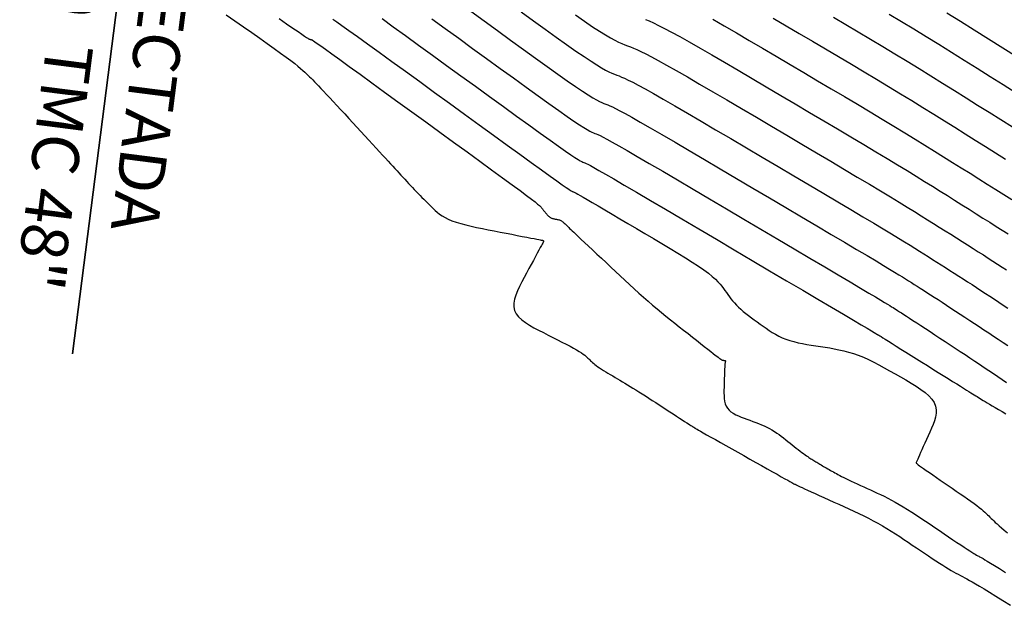
# Model space of a CAD drawing. Units: millimetres. Extents: x 838556 to 840365, y 9136043 to 9137164.
# Drawn here: x 839245 to 839336, y 9136257 to 9136311 of the extents above; entities that cross this region are included whole.
import ezdxf

# ---------------------------------------------------------------- set-up
doc = ezdxf.new("R2010")
doc.units = ezdxf.units.MM
doc.layers.add('ALC', color=1, linetype='Continuous', lineweight=35)
doc.layers.add('CNIVEL_M', color=46, linetype='Continuous')
doc.layers.add('CNIVEL_S', color=42, linetype='Continuous')
doc.styles.add('ambiente', font='ARIAL.TTF')

msp = doc.modelspace()

# ---------------------------------------------------------------- linework, layer by layer
at = {"layer": 'ALC', "elevation": 32}
msp.add_lwpolyline([(839264.369, 9136390.556), (839250.205, 9136279.955)], dxfattribs=at)
at = {"layer": 'CNIVEL_M'}
for points in [[(839274.243, 9136310.796), (839274.599, 9136310.549), (839275.082, 9136310.21), (839275.712, 9136309.761), (839276.504, 9136309.194), (839277.443, 9136308.518), (839278.509, 9136307.749), (839279.679, 9136306.903), (839280.934, 9136305.994), (839282.253, 9136305.039), (839283.613, 9136304.052), (839284.994, 9136303.051), (839286.376, 9136302.049), (839287.736, 9136301.063), (839289.055, 9136300.107), (839290.31, 9136299.198), (839291.481, 9136298.351), (839292.547, 9136297.581), (839293.488, 9136296.903), (839294.281, 9136296.334), (839294.913, 9136295.883), (839295.397, 9136295.541), (839295.756, 9136295.291), (839296.01, 9136295.118), (839296.18, 9136295.008), (839296.286, 9136294.943), (839296.351, 9136294.909), (839296.395, 9136294.891), (839296.437, 9136294.875), (839296.49, 9136294.851), (839296.568, 9136294.813), (839296.68, 9136294.754), (839296.839, 9136294.667), (839297.057, 9136294.545), (839297.344, 9136294.38), (839297.714, 9136294.167), (839298.174, 9136293.899), (839298.715, 9136293.582), (839299.327, 9136293.223), (839299.997, 9136292.829), (839300.714, 9136292.407), (839301.467, 9136291.963), (839302.242, 9136291.506), (839303.029, 9136291.042), (839303.817, 9136290.577), (839304.594, 9136290.116), (839305.351, 9136289.664), (839306.077, 9136289.225), (839306.762, 9136288.803), (839307.396, 9136288.402), (839307.969, 9136288.027), (839308.469, 9136287.682), (839308.892, 9136287.37), (839309.242, 9136287.089), (839309.531, 9136286.832), (839309.769, 9136286.598), (839309.966, 9136286.38), (839310.132, 9136286.176), (839310.278, 9136285.98), (839310.413, 9136285.788), (839310.547, 9136285.597), (839310.683, 9136285.406), (839310.824, 9136285.214), (839310.971, 9136285.023), (839311.127, 9136284.831), (839311.293, 9136284.639), (839311.473, 9136284.446), (839311.667, 9136284.252), (839311.878, 9136284.058), (839312.105, 9136283.864), (839312.344, 9136283.669), (839312.594, 9136283.474), (839312.853, 9136283.278), (839313.118, 9136283.082), (839313.388, 9136282.886), (839313.659, 9136282.69), (839313.932, 9136282.494), (839314.207, 9136282.3), (839314.486, 9136282.11), (839314.773, 9136281.927), (839315.069, 9136281.752), (839315.377, 9136281.587), (839315.7, 9136281.435), (839316.039, 9136281.297), (839316.396, 9136281.176), (839316.77, 9136281.068), (839317.158, 9136280.974), (839317.558, 9136280.89), (839317.967, 9136280.814), (839318.384, 9136280.744), (839318.805, 9136280.679), (839319.228, 9136280.615), (839319.653, 9136280.552), (839320.078, 9136280.485), (839320.506, 9136280.41), (839320.937, 9136280.326), (839321.373, 9136280.227), (839321.814, 9136280.111), (839322.263, 9136279.974), (839322.719, 9136279.813), (839323.184, 9136279.625), (839323.658, 9136279.413), (839324.138, 9136279.179), (839324.624, 9136278.928), (839325.114, 9136278.663), (839325.608, 9136278.388), (839326.105, 9136278.106), (839326.602, 9136277.82), (839327.098, 9136277.534), (839327.584, 9136277.246), (839328.049, 9136276.957), (839328.484, 9136276.664), (839328.877, 9136276.368), (839329.22, 9136276.067), (839329.501, 9136275.759), (839329.71, 9136275.445), (839329.841, 9136275.124), (839329.9, 9136274.796), (839329.897, 9136274.461), (839329.844, 9136274.122), (839329.749, 9136273.779), (839329.624, 9136273.433), (839329.479, 9136273.085), (839329.323, 9136272.736), (839329.165, 9136272.388), (839329.011, 9136272.045), (839328.861, 9136271.712), (839328.718, 9136271.396), (839328.585, 9136271.102), (839328.465, 9136270.834), (839328.359, 9136270.598), (839328.27, 9136270.4), (839328.2, 9136270.243), (839328.147, 9136270.123), (839328.108, 9136270.036), (839328.082, 9136269.975), (839328.066, 9136269.936), (839328.057, 9136269.913), (839328.052, 9136269.9), (839328.051, 9136269.893), (839328.05, 9136269.886), (839328.056, 9136269.876), (839328.073, 9136269.857), (839328.107, 9136269.827), (839328.165, 9136269.781), (839328.253, 9136269.716), (839328.375, 9136269.628), (839328.538, 9136269.512), (839328.746, 9136269.367), (839328.995, 9136269.194), (839329.279, 9136268.998), (839329.593, 9136268.782), (839329.929, 9136268.551), (839330.284, 9136268.309), (839330.649, 9136268.058), (839331.021, 9136267.804), (839331.393, 9136267.549), (839331.761, 9136267.297), (839332.121, 9136267.049), (839332.468, 9136266.808), (839332.799, 9136266.576), (839333.109, 9136266.356), (839333.394, 9136266.149), (839333.65, 9136265.958), (839333.875, 9136265.784), (839334.07, 9136265.626), (839334.241, 9136265.482), (839334.391, 9136265.349), (839334.525, 9136265.226), (839334.646, 9136265.109), (839334.759, 9136264.996), (839334.868, 9136264.886), (839334.977, 9136264.776), (839335.091, 9136264.662), (839335.215, 9136264.54), (839335.356, 9136264.407), (839335.517, 9136264.259), (839335.704, 9136264.093), (839335.922, 9136263.904), (839336.176, 9136263.689), (839336.471, 9136263.445)], [(839296.619, 9136311.186), (839297.461, 9136310.605), (839298.207, 9136310.102), (839298.849, 9136309.685), (839299.395, 9136309.347), (839299.86, 9136309.077), (839300.257, 9136308.862), (839300.6, 9136308.693), (839300.901, 9136308.557), (839301.176, 9136308.443), (839301.437, 9136308.341), (839301.698, 9136308.239), (839301.978, 9136308.125), (839302.293, 9136307.989), (839302.662, 9136307.819), (839303.102, 9136307.603), (839303.631, 9136307.331), (839304.267, 9136306.99), (839305.029, 9136306.57), (839305.927, 9136306.064), (839306.95, 9136305.477), (839308.08, 9136304.823), (839309.299, 9136304.112), (839310.59, 9136303.355), (839311.934, 9136302.565), (839313.314, 9136301.752), (839314.711, 9136300.927), (839316.11, 9136300.102), (839317.495, 9136299.285), (839318.852, 9136298.483), (839320.169, 9136297.704), (839321.432, 9136296.955), (839322.628, 9136296.245), (839323.742, 9136295.581), (839324.761, 9136294.971), (839325.676, 9136294.42), (839326.496, 9136293.922), (839327.235, 9136293.47), (839327.907, 9136293.057), (839328.524, 9136292.674), (839329.1, 9136292.315), (839329.65, 9136291.971), (839330.185, 9136291.634), (839330.719, 9136291.299), (839331.25, 9136290.965), (839331.776, 9136290.634), (839332.295, 9136290.307), (839332.806, 9136289.984), (839333.305, 9136289.668), (839333.79, 9136289.36), (839334.259, 9136289.06), (839334.71, 9136288.771), (839335.146, 9136288.49), (839335.567, 9136288.217), (839335.978, 9136287.95), (839336.379, 9136287.688)], [(839325.569, 9136311.273), (839326.694, 9136310.595), (839327.83, 9136309.904), (839328.981, 9136309.199), (839330.144, 9136308.482), (839331.318, 9136307.755), (839332.501, 9136307.018), (839333.691, 9136306.274), (839334.886, 9136305.525), (839336.085, 9136304.773), (839337.286, 9136304.018)]]:
    msp.add_lwpolyline(points, dxfattribs=at)
at = {"layer": 'CNIVEL_S'}
for points in [[(839286.97, 9136311.528), (839288.198, 9136310.637), (839289.427, 9136309.746), (839290.639, 9136308.868), (839291.818, 9136308.016), (839292.947, 9136307.203), (839294.01, 9136306.441), (839294.991, 9136305.744), (839295.871, 9136305.124), (839296.636, 9136304.595), (839297.274, 9136304.165), (839297.796, 9136303.825), (839298.218, 9136303.562), (839298.558, 9136303.365), (839298.832, 9136303.219), (839299.055, 9136303.111), (839299.246, 9136303.03), (839299.42, 9136302.961), (839299.595, 9136302.893), (839299.791, 9136302.811), (839300.029, 9136302.703), (839300.331, 9136302.556), (839300.717, 9136302.358), (839301.21, 9136302.093), (839301.829, 9136301.751), (839302.597, 9136301.318), (839303.527, 9136300.784), (839304.605, 9136300.159), (839305.81, 9136299.457), (839307.121, 9136298.688), (839308.517, 9136297.868), (839309.976, 9136297.009), (839311.478, 9136296.124), (839313.001, 9136295.225), (839314.524, 9136294.326), (839316.028, 9136293.439), (839317.492, 9136292.575), (839318.897, 9136291.745), (839320.223, 9136290.961), (839321.451, 9136290.234), (839322.561, 9136289.576), (839323.533, 9136288.998), (839324.354, 9136288.508), (839325.037, 9136288.098), (839325.602, 9136287.757), (839326.069, 9136287.473), (839326.457, 9136287.234), (839326.786, 9136287.031), (839327.075, 9136286.85), (839327.345, 9136286.68), (839327.612, 9136286.513), (839327.882, 9136286.343), (839328.157, 9136286.169), (839328.44, 9136285.99), (839328.735, 9136285.803), (839329.042, 9136285.607), (839329.366, 9136285.4), (839329.709, 9136285.179), (839330.072, 9136284.944), (839330.455, 9136284.695), (839330.854, 9136284.435), (839331.266, 9136284.166), (839331.689, 9136283.889), (839332.12, 9136283.607), (839332.556, 9136283.321), (839332.996, 9136283.032), (839333.435, 9136282.744), (839333.875, 9136282.455), (839334.315, 9136282.166), (839334.754, 9136281.876), (839335.193, 9136281.586), (839335.632, 9136281.294), (839336.071, 9136281.001), (839336.509, 9136280.707)], [(839291.607, 9136311.47), (839292.739, 9136310.652), (839293.827, 9136309.871), (839294.854, 9136309.138), (839295.805, 9136308.465), (839296.666, 9136307.864), (839297.422, 9136307.348), (839298.061, 9136306.925), (839298.596, 9136306.586), (839299.039, 9136306.32), (839299.408, 9136306.113), (839299.716, 9136305.956), (839299.978, 9136305.834), (839300.211, 9136305.737), (839300.428, 9136305.651), (839300.646, 9136305.566), (839300.884, 9136305.468), (839301.161, 9136305.346), (839301.496, 9136305.188), (839301.909, 9136304.98), (839302.42, 9136304.712), (839303.048, 9136304.371), (839303.813, 9136303.944), (839304.727, 9136303.424), (839305.777, 9136302.818), (839306.945, 9136302.14), (839308.21, 9136301.4), (839309.553, 9136300.612), (839310.955, 9136299.787), (839312.396, 9136298.938), (839313.856, 9136298.076), (839315.317, 9136297.214), (839316.761, 9136296.362), (839318.172, 9136295.529), (839319.533, 9136294.724), (839320.828, 9136293.958), (839322.039, 9136293.24), (839323.151, 9136292.579), (839324.147, 9136291.984), (839325.015, 9136291.464), (839325.767, 9136291.01), (839326.419, 9136290.613), (839326.988, 9136290.265), (839327.49, 9136289.954), (839327.943, 9136289.673), (839328.362, 9136289.41), (839328.765, 9136289.157), (839329.165, 9136288.906), (839329.566, 9136288.654), (839329.967, 9136288.402), (839330.368, 9136288.148), (839330.77, 9136287.894), (839331.173, 9136287.638), (839331.578, 9136287.38), (839331.984, 9136287.12), (839332.391, 9136286.857), (839332.8, 9136286.593), (839333.21, 9136286.326), (839333.622, 9136286.058), (839334.034, 9136285.789), (839334.446, 9136285.519), (839334.859, 9136285.248), (839335.273, 9136284.977), (839335.686, 9136284.706), (839336.099, 9136284.434), (839336.512, 9136284.162)], [(839264.409, 9136311.21), (839265.207, 9136310.653), (839265.995, 9136310.103), (839266.762, 9136309.566), (839267.499, 9136309.048), (839268.194, 9136308.556), (839268.838, 9136308.098), (839269.42, 9136307.678), (839269.93, 9136307.304), (839270.361, 9136306.981), (839270.72, 9136306.703), (839271.018, 9136306.464), (839271.264, 9136306.259), (839271.469, 9136306.079), (839271.643, 9136305.919), (839271.796, 9136305.772), (839271.94, 9136305.632), (839272.082, 9136305.492), (839272.228, 9136305.348), (839272.381, 9136305.195), (839272.545, 9136305.03), (839272.724, 9136304.848), (839272.921, 9136304.645), (839273.14, 9136304.416), (839273.385, 9136304.158), (839273.658, 9136303.868), (839273.957, 9136303.548), (839274.278, 9136303.203), (839274.617, 9136302.837), (839274.971, 9136302.454), (839275.336, 9136302.058), (839275.708, 9136301.654), (839276.084, 9136301.246), (839276.461, 9136300.837), (839276.834, 9136300.432), (839277.2, 9136300.034), (839277.558, 9136299.646), (839277.903, 9136299.271), (839278.232, 9136298.913), (839278.543, 9136298.575), (839278.832, 9136298.261), (839279.097, 9136297.973), (839279.341, 9136297.708), (839279.565, 9136297.464), (839279.774, 9136297.236), (839279.971, 9136297.022), (839280.158, 9136296.818), (839280.34, 9136296.621), (839280.518, 9136296.427), (839280.695, 9136296.233), (839280.873, 9136296.04), (839281.05, 9136295.848), (839281.227, 9136295.657), (839281.404, 9136295.467), (839281.581, 9136295.279), (839281.757, 9136295.093), (839281.933, 9136294.909), (839282.109, 9136294.728), (839282.284, 9136294.549), (839282.459, 9136294.373), (839282.633, 9136294.198), (839282.808, 9136294.024), (839282.982, 9136293.852), (839283.156, 9136293.68), (839283.33, 9136293.509), (839283.505, 9136293.337), (839283.686, 9136293.167), (839283.879, 9136292.999), (839284.089, 9136292.834), (839284.323, 9136292.673), (839284.587, 9136292.516), (839284.885, 9136292.366), (839285.225, 9136292.223), (839285.61, 9136292.088), (839286.036, 9136291.959), (839286.497, 9136291.837), (839286.988, 9136291.719), (839287.503, 9136291.606), (839288.035, 9136291.496), (839288.578, 9136291.387), (839289.128, 9136291.28), (839289.677, 9136291.173), (839290.218, 9136291.068), (839290.742, 9136290.966), (839291.24, 9136290.869), (839291.704, 9136290.778), (839292.125, 9136290.696), (839292.496, 9136290.624), (839292.807, 9136290.564), (839293.052, 9136290.516), (839293.238, 9136290.48), (839293.373, 9136290.453), (839293.466, 9136290.435), (839293.524, 9136290.424), (839293.557, 9136290.418), (839293.573, 9136290.415), (839293.58, 9136290.413), (839293.586, 9136290.412), (839293.592, 9136290.411), (839293.598, 9136290.41), (839293.603, 9136290.409), (839293.609, 9136290.407), (839293.614, 9136290.405), (839293.62, 9136290.403), (839293.625, 9136290.401), (839293.63, 9136290.398), (839293.634, 9136290.395), (839293.639, 9136290.392), (839293.643, 9136290.388), (839293.647, 9136290.384), (839293.651, 9136290.381), (839293.655, 9136290.377), (839293.659, 9136290.373), (839293.663, 9136290.369), (839293.667, 9136290.365), (839293.671, 9136290.361), (839293.675, 9136290.357), (839293.678, 9136290.353), (839293.681, 9136290.349), (839293.683, 9136290.345), (839293.685, 9136290.341), (839293.686, 9136290.337), (839293.686, 9136290.334), (839293.687, 9136290.33), (839293.686, 9136290.326), (839293.686, 9136290.323), (839293.685, 9136290.319), (839293.684, 9136290.315), (839293.683, 9136290.312), (839293.681, 9136290.307), (839293.676, 9136290.296), (839293.664, 9136290.272), (839293.641, 9136290.229), (839293.605, 9136290.161), (839293.552, 9136290.06), (839293.477, 9136289.921), (839293.379, 9136289.738), (839293.254, 9136289.506), (839293.105, 9136289.228), (839292.935, 9136288.913), (839292.748, 9136288.566), (839292.547, 9136288.193), (839292.336, 9136287.801), (839292.118, 9136287.396), (839291.897, 9136286.984), (839291.676, 9136286.573), (839291.466, 9136286.164), (839291.277, 9136285.761), (839291.119, 9136285.367), (839291.002, 9136284.984), (839290.938, 9136284.617), (839290.936, 9136284.267), (839291.006, 9136283.938), (839291.157, 9136283.631), (839291.38, 9136283.345), (839291.665, 9136283.077), (839292.003, 9136282.824), (839292.382, 9136282.582), (839292.792, 9136282.349), (839293.223, 9136282.122), (839293.665, 9136281.899), (839294.107, 9136281.675), (839294.544, 9136281.455), (839294.969, 9136281.238), (839295.377, 9136281.029), (839295.763, 9136280.828), (839296.12, 9136280.639), (839296.443, 9136280.463), (839296.727, 9136280.302), (839296.967, 9136280.159), (839297.168, 9136280.032), (839297.335, 9136279.918), (839297.473, 9136279.815), (839297.589, 9136279.721), (839297.687, 9136279.634), (839297.775, 9136279.552), (839297.856, 9136279.471), (839297.937, 9136279.391), (839298.021, 9136279.31), (839298.109, 9136279.228), (839298.203, 9136279.143), (839298.306, 9136279.055), (839298.42, 9136278.962), (839298.548, 9136278.865), (839298.691, 9136278.762), (839298.851, 9136278.653), (839299.027, 9136278.539), (839299.215, 9136278.419), (839299.415, 9136278.296), (839299.624, 9136278.169), (839299.839, 9136278.04), (839300.059, 9136277.909), (839300.281, 9136277.778), (839300.503, 9136277.646), (839300.728, 9136277.512), (839300.955, 9136277.377), (839301.188, 9136277.237), (839301.427, 9136277.093), (839301.674, 9136276.942), (839301.931, 9136276.783), (839302.199, 9136276.616), (839302.481, 9136276.439), (839302.773, 9136276.253), (839303.076, 9136276.06), (839303.386, 9136275.86), (839303.704, 9136275.656), (839304.026, 9136275.447), (839304.351, 9136275.236), (839304.678, 9136275.024), (839305.005, 9136274.812), (839305.327, 9136274.603), (839305.639, 9136274.401), (839305.937, 9136274.208), (839306.216, 9136274.027), (839306.47, 9136273.862), (839306.696, 9136273.715), (839306.889, 9136273.591), (839307.044, 9136273.49), (839307.166, 9136273.411), (839307.26, 9136273.351), (839307.329, 9136273.306), (839307.379, 9136273.274), (839307.415, 9136273.251), (839307.442, 9136273.234), (839307.463, 9136273.221), (839307.484, 9136273.208), (839307.504, 9136273.195), (839307.524, 9136273.183), (839307.543, 9136273.171), (839307.56, 9136273.16), (839307.577, 9136273.149), (839307.591, 9136273.14), (839307.604, 9136273.132), (839307.614, 9136273.125), (839307.622, 9136273.119), (839307.629, 9136273.115), (839307.634, 9136273.111), (839307.638, 9136273.108), (839307.641, 9136273.105), (839307.644, 9136273.103), (839307.646, 9136273.1), (839307.65, 9136273.097), (839307.662, 9136273.09), (839307.692, 9136273.072), (839307.748, 9136273.04), (839307.839, 9136272.988), (839307.974, 9136272.911), (839308.161, 9136272.806), (839308.409, 9136272.666), (839308.724, 9136272.488), (839309.101, 9136272.277), (839309.529, 9136272.035), (839310.001, 9136271.77), (839310.509, 9136271.485), (839311.042, 9136271.185), (839311.593, 9136270.875), (839312.153, 9136270.561), (839312.712, 9136270.247), (839313.264, 9136269.937), (839313.799, 9136269.636), (839314.309, 9136269.35), (839314.787, 9136269.082), (839315.223, 9136268.837), (839315.61, 9136268.62), (839315.939, 9136268.436), (839316.205, 9136268.288), (839316.413, 9136268.172), (839316.572, 9136268.084), (839316.69, 9136268.02), (839316.775, 9136267.974), (839316.835, 9136267.942), (839316.879, 9136267.92), (839316.914, 9136267.902), (839316.95, 9136267.884), (839316.992, 9136267.863), (839317.047, 9136267.836), (839317.123, 9136267.801), (839317.225, 9136267.753), (839317.362, 9136267.689), (839317.539, 9136267.608), (839317.763, 9136267.506), (839318.039, 9136267.38), (839318.361, 9136267.233), (839318.725, 9136267.068), (839319.122, 9136266.887), (839319.546, 9136266.695), (839319.99, 9136266.493), (839320.448, 9136266.285), (839320.913, 9136266.075), (839321.378, 9136265.863), (839321.842, 9136265.651), (839322.304, 9136265.438), (839322.762, 9136265.222), (839323.214, 9136265.003), (839323.66, 9136264.781), (839324.098, 9136264.554), (839324.527, 9136264.322), (839324.946, 9136264.084), (839325.355, 9136263.842), (839325.757, 9136263.594), (839326.153, 9136263.344), (839326.543, 9136263.09), (839326.929, 9136262.834), (839327.313, 9136262.576), (839327.695, 9136262.318), (839328.077, 9136262.06), (839328.456, 9136261.804), (839328.829, 9136261.554), (839329.193, 9136261.31), (839329.546, 9136261.076), (839329.884, 9136260.854), (839330.205, 9136260.646), (839330.506, 9136260.455), (839330.785, 9136260.283), (839331.044, 9136260.127), (839331.286, 9136259.985), (839331.513, 9136259.856), (839331.728, 9136259.736), (839331.935, 9136259.623), (839332.137, 9136259.516), (839332.335, 9136259.41), (839332.535, 9136259.304), (839332.745, 9136259.19), (839332.976, 9136259.063), (839333.239, 9136258.915), (839333.544, 9136258.738), (839333.902, 9136258.527), (839334.323, 9136258.274), (839334.818, 9136257.971), (839335.393, 9136257.615), (839336.042, 9136257.21), (839336.755, 9136256.762)], [(839269.275, 9136310.865), (839269.974, 9136310.379), (839270.562, 9136309.972), (839271.027, 9136309.65), (839271.381, 9136309.408), (839271.638, 9136309.232), (839271.816, 9136309.113), (839271.931, 9136309.039), (839271.997, 9136308.998), (839272.031, 9136308.98), (839272.049, 9136308.973), (839272.065, 9136308.968), (839272.081, 9136308.963), (839272.097, 9136308.958), (839272.113, 9136308.953), (839272.128, 9136308.947), (839272.144, 9136308.942), (839272.16, 9136308.937), (839272.176, 9136308.932), (839272.192, 9136308.927), (839272.209, 9136308.922), (839272.225, 9136308.918), (839272.241, 9136308.913), (839272.257, 9136308.908), (839272.274, 9136308.903), (839272.29, 9136308.898), (839272.307, 9136308.893), (839272.326, 9136308.886), (839272.366, 9136308.864), (839272.446, 9136308.812), (839272.586, 9136308.717), (839272.806, 9136308.564), (839273.126, 9136308.337), (839273.566, 9136308.023), (839274.146, 9136307.606), (839274.879, 9136307.077), (839275.753, 9136306.446), (839276.747, 9136305.726), (839277.841, 9136304.934), (839279.014, 9136304.084), (839280.248, 9136303.189), (839281.522, 9136302.265), (839282.816, 9136301.327), (839284.11, 9136300.389), (839285.384, 9136299.464), (839286.619, 9136298.567), (839287.795, 9136297.713), (839288.892, 9136296.913), (839289.891, 9136296.184), (839290.772, 9136295.538), (839291.515, 9136294.99), (839292.106, 9136294.549), (839292.561, 9136294.205), (839292.897, 9136293.945), (839293.134, 9136293.754), (839293.293, 9136293.62), (839293.393, 9136293.527), (839293.453, 9136293.462), (839293.494, 9136293.411), (839293.531, 9136293.362), (839293.569, 9136293.314), (839293.606, 9136293.265), (839293.643, 9136293.218), (839293.68, 9136293.171), (839293.716, 9136293.126), (839293.752, 9136293.082), (839293.787, 9136293.039), (839293.821, 9136292.998), (839293.855, 9136292.958), (839293.889, 9136292.919), (839293.922, 9136292.882), (839293.955, 9136292.845), (839293.987, 9136292.81), (839294.019, 9136292.774), (839294.052, 9136292.739), (839294.084, 9136292.704), (839294.117, 9136292.669), (839294.15, 9136292.635), (839294.186, 9136292.602), (839294.223, 9136292.57), (839294.263, 9136292.54), (839294.305, 9136292.513), (839294.351, 9136292.488), (839294.401, 9136292.466), (839294.454, 9136292.446), (839294.511, 9136292.429), (839294.569, 9136292.414), (839294.63, 9136292.4), (839294.692, 9136292.387), (839294.755, 9136292.375), (839294.819, 9136292.363), (839294.883, 9136292.351), (839294.947, 9136292.338), (839295.01, 9136292.324), (839295.075, 9136292.307), (839295.139, 9136292.287), (839295.203, 9136292.262), (839295.268, 9136292.232), (839295.333, 9136292.197), (839295.398, 9136292.154), (839295.464, 9136292.106), (839295.53, 9136292.053), (839295.596, 9136291.995), (839295.662, 9136291.934), (839295.729, 9136291.871), (839295.795, 9136291.805), (839295.862, 9136291.739), (839295.929, 9136291.672), (839296.003, 9136291.599), (839296.088, 9136291.516), (839296.19, 9136291.417), (839296.315, 9136291.297), (839296.469, 9136291.149), (839296.657, 9136290.97), (839296.886, 9136290.754), (839297.159, 9136290.496), (839297.472, 9136290.201), (839297.82, 9136289.874), (839298.196, 9136289.521), (839298.596, 9136289.146), (839299.013, 9136288.755), (839299.441, 9136288.354), (839299.875, 9136287.947), (839300.31, 9136287.539), (839300.745, 9136287.133), (839301.178, 9136286.729), (839301.611, 9136286.33), (839302.041, 9136285.936), (839302.469, 9136285.55), (839302.895, 9136285.171), (839303.317, 9136284.802), (839303.736, 9136284.444), (839304.152, 9136284.095), (839304.565, 9136283.755), (839304.975, 9136283.421), (839305.384, 9136283.093), (839305.792, 9136282.769), (839306.198, 9136282.448), (839306.605, 9136282.128), (839307.01, 9136281.81), (839307.409, 9136281.496), (839307.796, 9136281.191), (839308.164, 9136280.901), (839308.509, 9136280.631), (839308.823, 9136280.384), (839309.101, 9136280.166), (839309.336, 9136279.981), (839309.525, 9136279.834), (839309.671, 9136279.719), (839309.781, 9136279.634), (839309.861, 9136279.573), (839309.917, 9136279.53), (839309.954, 9136279.503), (839309.979, 9136279.484), (839309.998, 9136279.471), (839310.016, 9136279.458), (839310.034, 9136279.446), (839310.053, 9136279.434), (839310.071, 9136279.422), (839310.09, 9136279.411), (839310.109, 9136279.4), (839310.129, 9136279.391), (839310.149, 9136279.382), (839310.17, 9136279.375), (839310.192, 9136279.368), (839310.214, 9136279.363), (839310.236, 9136279.358), (839310.259, 9136279.354), (839310.282, 9136279.35), (839310.305, 9136279.346), (839310.328, 9136279.343), (839310.351, 9136279.339), (839310.374, 9136279.336), (839310.396, 9136279.332), (839310.416, 9136279.327), (839310.434, 9136279.322), (839310.45, 9136279.316), (839310.463, 9136279.309), (839310.473, 9136279.3), (839310.479, 9136279.29), (839310.482, 9136279.279), (839310.482, 9136279.266), (839310.479, 9136279.252), (839310.475, 9136279.238), (839310.469, 9136279.223), (839310.462, 9136279.208), (839310.455, 9136279.193), (839310.447, 9136279.177), (839310.44, 9136279.157), (839310.432, 9136279.129), (839310.425, 9136279.088), (839310.418, 9136279.032), (839310.41, 9136278.955), (839310.403, 9136278.855), (839310.395, 9136278.726), (839310.387, 9136278.566), (839310.38, 9136278.378), (839310.372, 9136278.166), (839310.365, 9136277.934), (839310.357, 9136277.685), (839310.349, 9136277.425), (839310.341, 9136277.156), (839310.334, 9136276.883), (839310.327, 9136276.611), (839310.324, 9136276.34), (839310.33, 9136276.076), (839310.349, 9136275.82), (839310.386, 9136275.574), (839310.445, 9136275.343), (839310.529, 9136275.127), (839310.645, 9136274.931), (839310.793, 9136274.757), (839310.972, 9136274.601), (839311.178, 9136274.462), (839311.405, 9136274.336), (839311.65, 9136274.222), (839311.908, 9136274.115), (839312.174, 9136274.015), (839312.445, 9136273.917), (839312.717, 9136273.819), (839312.987, 9136273.72), (839313.255, 9136273.62), (839313.52, 9136273.516), (839313.78, 9136273.409), (839314.035, 9136273.297), (839314.283, 9136273.18), (839314.523, 9136273.055), (839314.754, 9136272.924), (839314.978, 9136272.786), (839315.195, 9136272.642), (839315.406, 9136272.494), (839315.613, 9136272.341), (839315.817, 9136272.186), (839316.018, 9136272.029), (839316.218, 9136271.871), (839316.418, 9136271.713), (839316.616, 9136271.557), (839316.811, 9136271.404), (839317, 9136271.256), (839317.182, 9136271.114), (839317.356, 9136270.98), (839317.519, 9136270.856), (839317.67, 9136270.743), (839317.807, 9136270.643), (839317.932, 9136270.554), (839318.047, 9136270.475), (839318.153, 9136270.403), (839318.252, 9136270.338), (839318.346, 9136270.278), (839318.436, 9136270.222), (839318.525, 9136270.166), (839318.613, 9136270.112), (839318.702, 9136270.056), (839318.792, 9136270), (839318.885, 9136269.944), (839318.98, 9136269.885), (839319.079, 9136269.826), (839319.181, 9136269.764), (839319.289, 9136269.701), (839319.401, 9136269.635), (839319.519, 9136269.567), (839319.64, 9136269.497), (839319.765, 9136269.425), (839319.893, 9136269.352), (839320.023, 9136269.278), (839320.154, 9136269.204), (839320.286, 9136269.129), (839320.418, 9136269.054), (839320.553, 9136268.978), (839320.694, 9136268.9), (839320.843, 9136268.819), (839321.004, 9136268.734), (839321.178, 9136268.643), (839321.37, 9136268.547), (839321.581, 9136268.442), (839321.813, 9136268.33), (839322.066, 9136268.211), (839322.335, 9136268.085), (839322.618, 9136267.955), (839322.912, 9136267.82), (839323.215, 9136267.682), (839323.524, 9136267.541), (839323.835, 9136267.4), (839324.147, 9136267.258), (839324.461, 9136267.114), (839324.779, 9136266.965), (839325.102, 9136266.81), (839325.433, 9136266.644), (839325.773, 9136266.467), (839326.124, 9136266.276), (839326.488, 9136266.069), (839326.867, 9136265.843), (839327.258, 9136265.601), (839327.661, 9136265.346), (839328.073, 9136265.078), (839328.493, 9136264.801), (839328.918, 9136264.517), (839329.347, 9136264.228), (839329.778, 9136263.937), (839330.208, 9136263.646), (839330.633, 9136263.359), (839331.047, 9136263.08), (839331.445, 9136262.812), (839331.821, 9136262.559), (839332.171, 9136262.326), (839332.488, 9136262.116), (839332.767, 9136261.933), (839333.005, 9136261.779), (839333.205, 9136261.652), (839333.372, 9136261.548), (839333.513, 9136261.463), (839333.632, 9136261.394), (839333.735, 9136261.336), (839333.827, 9136261.286), (839333.914, 9136261.24), (839334.002, 9136261.193), (839334.104, 9136261.137), (839334.232, 9136261.064), (839334.399, 9136260.966), (839334.62, 9136260.833), (839334.908, 9136260.657), (839335.275, 9136260.43), (839335.735, 9136260.143), (839336.298, 9136259.791)], [(839278.778, 9136310.849), (839279.809, 9136310.107), (839280.94, 9136309.29), (839282.151, 9136308.415), (839283.421, 9136307.494), (839284.732, 9136306.544), (839286.062, 9136305.58), (839287.393, 9136304.615), (839288.704, 9136303.664), (839289.976, 9136302.743), (839291.189, 9136301.866), (839292.324, 9136301.047), (839293.362, 9136300.302), (839294.282, 9136299.644), (839295.066, 9136299.088), (839295.7, 9136298.644), (839296.197, 9136298.302), (839296.577, 9136298.048), (839296.859, 9136297.867), (839297.064, 9136297.745), (839297.209, 9136297.666), (839297.316, 9136297.616), (839297.403, 9136297.581), (839297.491, 9136297.546), (839297.603, 9136297.497), (839297.764, 9136297.418), (839297.999, 9136297.294), (839298.332, 9136297.113), (839298.787, 9136296.857), (839299.388, 9136296.513), (839300.161, 9136296.067), (839301.121, 9136295.508), (839302.253, 9136294.846), (839303.531, 9136294.096), (839304.932, 9136293.272), (839306.431, 9136292.389), (839308.003, 9136291.463), (839309.623, 9136290.507), (839311.269, 9136289.536), (839312.914, 9136288.565), (839314.533, 9136287.61), (839316.101, 9136286.685), (839317.592, 9136285.805), (839318.979, 9136284.987), (839320.238, 9136284.244), (839321.342, 9136283.593), (839322.265, 9136283.047), (839322.991, 9136282.619), (839323.537, 9136282.297), (839323.928, 9136282.066), (839324.191, 9136281.911), (839324.35, 9136281.816), (839324.432, 9136281.768), (839324.462, 9136281.749), (839324.467, 9136281.746), (839324.468, 9136281.746), (839324.468, 9136281.745), (839324.468, 9136281.744), (839324.469, 9136281.744), (839324.469, 9136281.743), (839324.47, 9136281.743), (839324.47, 9136281.742), (839324.471, 9136281.742), (839324.472, 9136281.741), (839324.472, 9136281.74), (839324.473, 9136281.74), (839324.474, 9136281.739), (839324.474, 9136281.739), (839324.475, 9136281.738), (839324.476, 9136281.737), (839324.477, 9136281.737), (839324.478, 9136281.736), (839324.478, 9136281.736), (839324.479, 9136281.735), (839324.48, 9136281.735), (839324.481, 9136281.734), (839324.482, 9136281.734), (839324.483, 9136281.733), (839324.484, 9136281.733), (839324.485, 9136281.732), (839324.486, 9136281.732), (839324.487, 9136281.732), (839324.488, 9136281.732), (839324.49, 9136281.731), (839324.491, 9136281.731), (839324.492, 9136281.731), (839324.493, 9136281.731), (839324.495, 9136281.731), (839324.496, 9136281.73), (839324.497, 9136281.73), (839324.499, 9136281.73), (839324.5, 9136281.729), (839324.501, 9136281.729), (839324.503, 9136281.729), (839324.504, 9136281.728), (839324.506, 9136281.727), (839324.507, 9136281.727), (839324.509, 9136281.726), (839324.511, 9136281.725), (839324.513, 9136281.724), (839324.514, 9136281.723), (839324.516, 9136281.722), (839324.518, 9136281.721), (839324.521, 9136281.719), (839324.532, 9136281.712), (839324.559, 9136281.696), (839324.609, 9136281.664), (839324.691, 9136281.613), (839324.813, 9136281.537), (839324.982, 9136281.431), (839325.205, 9136281.291), (839325.49, 9136281.113), (839325.83, 9136280.9), (839326.217, 9136280.658), (839326.643, 9136280.391), (839327.101, 9136280.104), (839327.582, 9136279.802), (839328.08, 9136279.491), (839328.585, 9136279.174), (839329.091, 9136278.858), (839329.59, 9136278.545), (839330.078, 9136278.239), (839330.549, 9136277.945), (839330.996, 9136277.665), (839331.413, 9136277.404), (839331.795, 9136277.166), (839332.137, 9136276.953), (839332.433, 9136276.769), (839332.688, 9136276.61), (839332.907, 9136276.474), (839333.098, 9136276.357), (839333.265, 9136276.254), (839333.414, 9136276.163), (839333.551, 9136276.078), (839333.683, 9136275.998), (839333.814, 9136275.918), (839333.95, 9136275.835), (839334.093, 9136275.748), (839334.249, 9136275.654), (839334.422, 9136275.55), (839334.614, 9136275.435), (839334.832, 9136275.305), (839335.077, 9136275.158), (839335.355, 9136274.994), (839335.661, 9136274.813), (839335.991, 9136274.618), (839336.342, 9136274.411)], [(839283.367, 9136310.835), (839284.59, 9136309.95), (839285.851, 9136309.036), (839287.13, 9136308.108), (839288.41, 9136307.181), (839289.671, 9136306.266), (839290.897, 9136305.38), (839292.068, 9136304.534), (839293.167, 9136303.744), (839294.176, 9136303.023), (839295.077, 9136302.384), (839295.851, 9136301.841), (839296.487, 9136301.404), (839296.996, 9136301.063), (839297.398, 9136300.805), (839297.709, 9136300.616), (839297.948, 9136300.482), (839298.132, 9136300.389), (839298.281, 9136300.323), (839298.411, 9136300.271), (839298.543, 9136300.219), (839298.697, 9136300.154), (839298.897, 9136300.06), (839299.165, 9136299.925), (839299.525, 9136299.735), (839299.999, 9136299.475), (839300.61, 9136299.132), (839301.381, 9136298.691), (839302.327, 9136298.144), (839303.432, 9136297.501), (839304.675, 9136296.773), (839306.032, 9136295.977), (839307.481, 9136295.125), (839308.998, 9136294.231), (839310.56, 9136293.309), (839312.146, 9136292.374), (839313.731, 9136291.439), (839315.294, 9136290.516), (839316.811, 9136289.621), (839318.26, 9136288.766), (839319.618, 9136287.964), (839320.863, 9136287.228), (839321.97, 9136286.573), (839322.919, 9136286.011), (839323.693, 9136285.552), (839324.307, 9136285.186), (839324.786, 9136284.9), (839325.15, 9136284.68), (839325.423, 9136284.514), (839325.629, 9136284.389), (839325.788, 9136284.289), (839325.925, 9136284.203), (839326.059, 9136284.119), (839326.198, 9136284.032), (839326.348, 9136283.937), (839326.513, 9136283.832), (839326.699, 9136283.713), (839326.911, 9136283.577), (839327.154, 9136283.42), (839327.434, 9136283.238), (839327.753, 9136283.03), (839328.109, 9136282.798), (839328.497, 9136282.545), (839328.91, 9136282.274), (839329.344, 9136281.99), (839329.793, 9136281.695), (839330.253, 9136281.393), (839330.719, 9136281.088), (839331.185, 9136280.782), (839331.649, 9136280.477), (839332.112, 9136280.173), (839332.57, 9136279.871), (839333.024, 9136279.571), (839333.472, 9136279.274), (839333.913, 9136278.98), (839334.346, 9136278.69), (839334.769, 9136278.405), (839335.184, 9136278.124), (839335.592, 9136277.846), (839335.994, 9136277.571), (839336.391, 9136277.298)], [(839303.071, 9136310.783), (839303.425, 9136310.632), (839303.827, 9136310.45), (839304.294, 9136310.226), (839304.842, 9136309.949), (839305.487, 9136309.61), (839306.245, 9136309.197), (839307.127, 9136308.703), (839308.122, 9136308.136), (839309.215, 9136307.506), (839310.388, 9136306.824), (839311.626, 9136306.099), (839312.912, 9136305.343), (839314.231, 9136304.566), (839315.566, 9136303.778), (839316.903, 9136302.99), (839318.228, 9136302.208), (839319.533, 9136301.437), (839320.806, 9136300.683), (839322.037, 9136299.952), (839323.216, 9136299.251), (839324.332, 9136298.584), (839325.375, 9136297.958), (839326.337, 9136297.375), (839327.226, 9136296.834), (839328.052, 9136296.327), (839328.825, 9136295.849), (839329.557, 9136295.394), (839330.257, 9136294.957), (839330.937, 9136294.531), (839331.606, 9136294.111), (839332.272, 9136293.692), (839332.933, 9136293.276), (839333.585, 9136292.866), (839334.223, 9136292.465), (839334.841, 9136292.075), (839335.436, 9136291.699), (839336.002, 9136291.34), (839336.534, 9136291.001)], [(839309.295, 9136310.795), (839310.349, 9136310.189), (839311.477, 9136309.535), (839312.662, 9136308.843), (839313.891, 9136308.121), (839315.149, 9136307.38), (839316.422, 9136306.629), (839317.695, 9136305.878), (839318.962, 9136305.13), (839320.213, 9136304.39), (839321.442, 9136303.662), (839322.642, 9136302.95), (839323.804, 9136302.256), (839324.922, 9136301.587), (839325.989, 9136300.944), (839326.998, 9136300.331), (839327.955, 9136299.746), (839328.868, 9136299.184), (839329.744, 9136298.641), (839330.591, 9136298.114), (839331.415, 9136297.599), (839332.224, 9136297.091), (839333.026, 9136296.588), (839333.825, 9136296.085), (839334.617, 9136295.588), (839335.395, 9136295.099), (839336.15, 9136294.623), (839336.877, 9136294.165)], [(839314.87, 9136310.899), (839316.067, 9136310.194), (839317.277, 9136309.481), (839318.488, 9136308.766), (839319.695, 9136308.053), (839320.893, 9136307.344), (839322.079, 9136306.642), (839323.246, 9136305.947), (839324.393, 9136305.262), (839325.513, 9136304.589), (839326.602, 9136303.931), (839327.659, 9136303.287), (839328.685, 9136302.658), (839329.685, 9136302.041), (839330.663, 9136301.434), (839331.624, 9136300.834), (839332.572, 9136300.241), (839333.511, 9136299.652), (839334.446, 9136299.065), (839335.378, 9136298.479), (839336.301, 9136297.899)], [(839320.429, 9136310.976), (839321.574, 9136310.298), (839322.715, 9136309.621), (839323.851, 9136308.944), (839324.981, 9136308.268), (839326.103, 9136307.592), (839327.216, 9136306.917), (839328.32, 9136306.243), (839329.415, 9136305.57), (839330.501, 9136304.898), (839331.582, 9136304.226), (839332.657, 9136303.554), (839333.729, 9136302.883), (839334.798, 9136302.212), (839335.866, 9136301.541), (839336.932, 9136300.872)], [(839330.874, 9136311.394), (839332.135, 9136310.611), (839333.42, 9136309.81), (839334.724, 9136308.994), (839336.044, 9136308.167), (839337.373, 9136307.333)]]:
    msp.add_lwpolyline(points, dxfattribs=at)

# ---------------------------------------------------------------- texts
at = {"layer": 'ALC', "color": 1, "style": 'ambiente'}
for s, p in [('ALCANTARILLA  PROYECTADA', (839263.986, 9136371.401, 32)), ('KM.23+680.00  TMC 48"', (839253.022, 9136349.068, 32))]:
    msp.add_text(s, height=4.32, rotation=262.69947, dxfattribs=at).set_placement(p)

doc.saveas('drawing.dxf')
